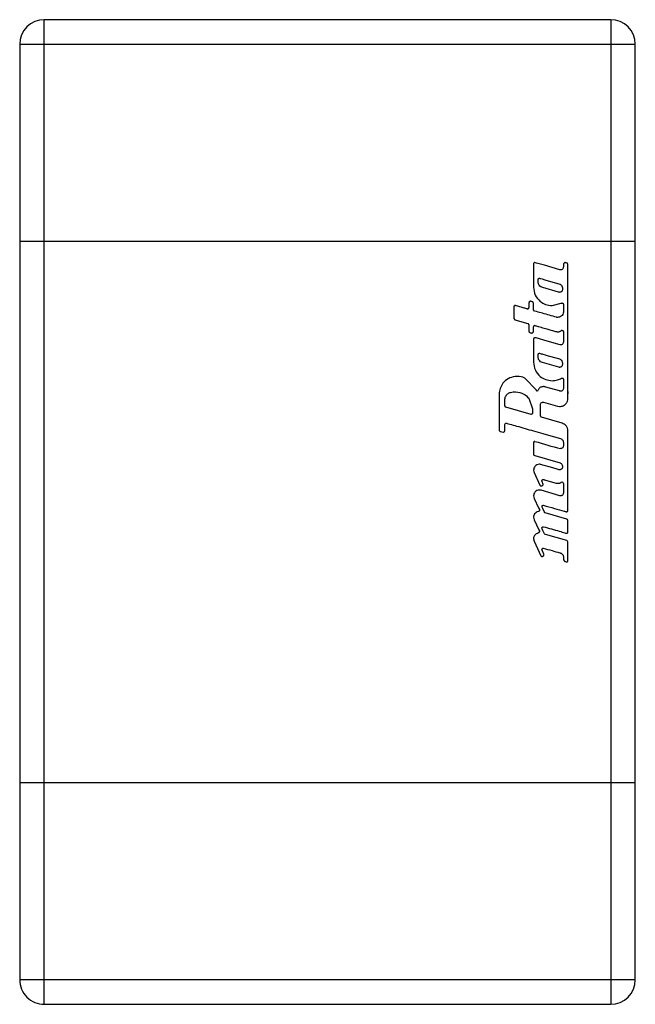
# Model space of a CAD drawing. Units: inches. Extents: x 0.4 to 8, y 0.3 to 10.7.
# Drawn here: x 2.5 to 2.6, y 4.6 to 4.7 of the extents above; entities that cross this region are included whole.
import ezdxf

# ---------------------------------------------------------------- set-up
doc = ezdxf.new("R2010")
doc.units = ezdxf.units.IN
doc.header["$MEASUREMENT"] = 0

msp = doc.modelspace()

# ---------------------------------------------------------------- linework, layer by layer
at = {"color": 7, "linetype": 'Continuous', "lineweight": 25}
for p, q in [((2.561793064608095, 4.657976443136194), (2.546701201091035, 4.657976443136194)), ((2.546701201091035, 4.657320275157192), (2.546701201091035, 4.657976443136194)), ((2.561793064608095, 4.657976443136194), (2.561793064608095, 4.657320275157192)), ((2.546045033112032, 4.657320275157192), (2.546045033112032, 4.65207093132517)), ((2.546045033112032, 4.657320275157192), (2.546701201091035, 4.657320275157192)), ((2.546701201091035, 4.65207093132517), (2.546701201091035, 4.657320275157192)), ((2.546701201091035, 4.657320275157192), (2.561793064608095, 4.657320275157192)), ((2.561793064608095, 4.657320275157192), (2.561793064608095, 4.65207093132517)), ((2.561793064608095, 4.657320275157192), (2.562449232587098, 4.657320275157192)), ((2.562449232587098, 4.65207093132517), (2.562449232587098, 4.657320275157192)), ((2.546045033112032, 4.65207093132517), (2.546701201091035, 4.65207093132517)), ((2.546045033112032, 4.65207093132517), (2.546045033112032, 4.637635235787113)), ((2.546701201091035, 4.65207093132517), (2.561793064608095, 4.65207093132517)), ((2.546701201091035, 4.637635235787113), (2.546701201091035, 4.65207093132517)), ((2.561793064608095, 4.65207093132517), (2.562449232587098, 4.65207093132517)), ((2.561793064608095, 4.65207093132517), (2.561793064608095, 4.637635235787113)), ((2.562449232587098, 4.637635235787113), (2.562449232587098, 4.65207093132517)), ((2.559737278240966, 4.651465034813239), (2.559737477016131, 4.651434357842832)), ((2.559788180585738, 4.651498945855494), (2.559773749508612, 4.651501768462762)), ((2.559820032318504, 4.651489903573474), (2.559788180585738, 4.651498945855494)), ((2.560026718737183, 4.651430696404388), (2.559820032318504, 4.651489903573474)), ((2.560569776469016, 4.651504978681593), (2.560532997099861, 4.651468290750354)), ((2.560532997099861, 4.651468290750354), (2.560533394650194, 4.651384803195501)), ((2.559737477016131, 4.651434357842832), (2.559736681915465, 4.650849139919462)), ((2.560442047522186, 4.651311844760861), (2.560026718737183, 4.651430696404388)), ((2.560653900107457, 4.648004585885404), (2.560654019372557, 4.651396061820551)), ((2.559858753193365, 4.650982701101383), (2.559858433041134, 4.6510432659649)), ((2.559896236720924, 4.65108466660532), (2.559905187193365, 4.651082850980648)), ((2.560037668720925, 4.651044197164375), (2.560433834558195, 4.650930034195871)), ((2.560402154768169, 4.65071249112763), (2.559985731009639, 4.650833619736553)), ((2.560506892253733, 4.650828029185373), (2.560506892253733, 4.650776590337603)), ((2.559616100923638, 4.650434323989554), (2.559616493914786, 4.650301061114504)), ((2.559737787105394, 4.650419793525375), (2.559715603796751, 4.650453784077695)), ((2.559738184655727, 4.650240331360134), (2.559737787105394, 4.650419793525375)), ((2.560231753334225, 4.650354068518798), (2.560477763444198, 4.650419382060795)), ((2.559211959205037, 4.650320394018984), (2.559212555530539, 4.650013942355173)), ((2.55976486823415, 4.650209501332853), (2.559738184655727, 4.650240331360134)), ((2.559816847940328, 4.650194970868674), (2.55976486823415, 4.650209501332853)), ((2.560533480123517, 4.650388116715916), (2.560533358870621, 4.650182509580057)), ((2.559212555530539, 4.650013942355173), (2.559236872173074, 4.649979210615583)), ((2.559236930333749, 4.649979389794441), (2.559588898542032, 4.649878023876427)), ((2.559588898542032, 4.649878023876427), (2.55961644679243, 4.649842401380047)), ((2.55961644679243, 4.649842401380047), (2.559616039084639, 4.64967112267098)), ((2.559701015687244, 4.649619968000766), (2.559737735423848, 4.649656703638042)), ((2.559737735423848, 4.649656703638042), (2.559737527191035, 4.649788024459673)), ((2.56053392537989, 4.649661402682819), (2.560533910471802, 4.64939244000067)), ((2.559738381443142, 4.649411925943053), (2.559737387567307, 4.648848428181391)), ((2.559738182667974, 4.649464138214268), (2.559738381443142, 4.649411925943053)), ((2.560097741104364, 4.64941006938306), (2.559811836818367, 4.649491879275565)), ((2.56044294598594, 4.649311321859192), (2.560097741104364, 4.64941006938306)), ((2.560533910471802, 4.64939244000067), (2.56053392537989, 4.64938419084501)), ((2.559859427568858, 4.64898620719563), (2.559859427568858, 4.649048499355199)), ((2.560415218837891, 4.648710430514475), (2.559975410891068, 4.648835448163459)), ((2.560067578960518, 4.649036735841244), (2.560425101939196, 4.648934595225399)), ((2.560505230196779, 4.648828648065244), (2.560505031421612, 4.648780598145874)), ((2.559813593990842, 4.64809784522711), (2.559507203936132, 4.648424460643128)), ((2.560532806275701, 4.648388619494071), (2.560533402601203, 4.648146109823654)), ((2.559198322747171, 4.64805445984154), (2.559257007621142, 4.648053993439115)), ((2.560428700005651, 4.648079367030046), (2.560066817651628, 4.648184326335869)), ((2.560441419392658, 4.648075208711916), (2.560428434752507, 4.648078449900687)), ((2.560653701332289, 4.648063055598648), (2.560653900107457, 4.648004585885404)), ((2.560653701332289, 4.647884378595286), (2.560653701332289, 4.648063055598648)), ((2.558822238624803, 4.647982611291491), (2.5588221153842, 4.647831512353796)), ((2.558822711709238, 4.647831511828723), (2.558822115165456, 4.647154017278107)), ((2.558969110148746, 4.647684275904533), (2.558969449525756, 4.64783161770463)), ((2.55961334192432, 4.647885058406334), (2.559709439778822, 4.647605200871148)), ((2.560005897038437, 4.647779083417656), (2.560371742733358, 4.647673136257501)), ((2.559000315300976, 4.647645823534454), (2.558969110148746, 4.647684275904533)), ((2.559672934719396, 4.647455596921429), (2.559000315300976, 4.647645823534454)), ((2.559709042282034, 4.647605196257675), (2.559709439778822, 4.647570947935617)), ((2.559709439778822, 4.647570947935617), (2.55970963855399, 4.647492192422217)), ((2.559918624801352, 4.647412948717025), (2.559918624801352, 4.64770705326301)), ((2.560371742733358, 4.647673136257501), (2.560433696977419, 4.647664390150473)), ((2.559945600579268, 4.647377648236403), (2.559918624801352, 4.647412948717025)), ((2.560502624254339, 4.647218502681464), (2.559945600579268, 4.647377648236403)), ((2.558822209046232, 4.647154017191861), (2.558822099482186, 4.647039511812125)), ((2.558852144348683, 4.647003378861134), (2.558933304249383, 4.646981766833113)), ((2.558969210995554, 4.647187311678494), (2.558991593079362, 4.647221117369916)), ((2.558969807321056, 4.647018501078963), (2.558969210995554, 4.647187311678494)), ((2.558991593079362, 4.647221117369916), (2.559005427830987, 4.64722392208742)), ((2.560654031299066, 4.645081214320094), (2.560654031299066, 4.647009581838769)), ((2.55973748142166, 4.646698947875086), (2.559737491552623, 4.646393389706662)), ((2.560532585635265, 4.646704403528632), (2.560533181960766, 4.646616244558751)), ((2.559767731292784, 4.646357300093159), (2.560444484505733, 4.64616225461668)), ((2.560255099477592, 4.646027843052423), (2.559926603636557, 4.64612226045821)), ((2.56039543872102, 4.64598526660585), (2.560255099477592, 4.646027843052423)), ((2.560412215345118, 4.645981273212892), (2.56039543872102, 4.64598526660585)), ((2.560505466739227, 4.646079876227218), (2.56050526796406, 4.646039627437768)), ((2.559753557955442, 4.64590256954764), (2.559908040023706, 4.645566870536541)), ((2.56005390720453, 4.645704234110696), (2.560339889012841, 4.645622457016095)), ((2.560440646157258, 4.645287533195948), (2.559943354419882, 4.645431155404784)), ((2.560475926761654, 4.645646272665536), (2.560496998906915, 4.645653086678017)), ((2.560533661730761, 4.645616406726149), (2.560533478499483, 4.645358203715374)), ((2.559738379455391, 4.64528324740473), (2.559753565878152, 4.645216345847982)), ((2.559753565878152, 4.645216345847982), (2.559870706071834, 4.644966251315019)), ((2.559870706071834, 4.644966251315019), (2.559892780054134, 4.644919266035404)), ((2.559982517103291, 4.644942200514562), (2.55996470725926, 4.644979813510754)), ((2.560028394411841, 4.644845116142457), (2.559982517103291, 4.644942200514562)), ((2.560654428849402, 4.644896017491494), (2.560654031299066, 4.645081214320094)), ((2.559738391381901, 4.64471153327184), (2.559753577804662, 4.644644400340805)), ((2.559753577804662, 4.644644400340805), (2.559878794233381, 4.64437762678296)), ((2.56062416309395, 4.644663127978188), (2.560043849592666, 4.644830380201494)), ((2.560654412947386, 4.644321480155008), (2.560654402822542, 4.644627038522053)), ((2.559878794233381, 4.64437762678296), (2.559892788005139, 4.644347860202787)), ((2.559964694922928, 4.64440817057165), (2.559961415131559, 4.644423692926236)), ((2.559987108809648, 4.644360692133226), (2.559964694922928, 4.64440817057165)), ((2.560028392424089, 4.644273364838612), (2.559987108809648, 4.644360692133226)), ((2.559738399332908, 4.644140034014898), (2.559754134323225, 4.644072157386604)), ((2.559897359833982, 4.644330055911727), (2.559867994778557, 4.644293845835974)), ((2.560629155863015, 4.644089191621778), (2.560055368202007, 4.64425446529642)), ((2.559753770344805, 4.644071982651615), (2.559931634636034, 4.643688313488827)), ((2.560015871576318, 4.643728022404942), (2.559964319938506, 4.64383606508888)), ((2.560653536348901, 4.644054697453506), (2.560629231472574, 4.644089424568268)), ((2.560653687854981, 4.643989148349676), (2.560653536348901, 4.644054697453506)), ((2.560654084968362, 4.643560229335455), (2.560654084968362, 4.643989149218559)), ((2.559998397251384, 4.643679018166031), (2.560019469406841, 4.643712237669506)), ((2.560019469406841, 4.643712237669506), (2.560015871576318, 4.643728022404942)), ((2.560533659021168, 4.643653182165863), (2.560533062695666, 4.643573994714042)), ((2.560533062695666, 4.643573994714042), (2.560559066463016, 4.643538971723543)), ((2.546045033112032, 4.637635235787113), (2.546045033112032, 4.632385891955091)), ((2.546701201091035, 4.637635235787113), (2.546045033112032, 4.637635235787113)), ((2.546701201091035, 4.632385891955091), (2.546701201091035, 4.637635235787113)), ((2.561793064608095, 4.637635235787113), (2.546701201091035, 4.637635235787113)), ((2.561793064608095, 4.637635235787113), (2.561793064608095, 4.632385891955091)), ((2.562449232587098, 4.637635235787113), (2.561793064608095, 4.637635235787113)), ((2.562449232587098, 4.632385891955091), (2.562449232587098, 4.637635235787113)), ((2.546701201091035, 4.632385891955091), (2.546045033112032, 4.632385891955091)), ((2.546701201091035, 4.631729723976089), (2.546701201091035, 4.632385891955091)), ((2.561793064608095, 4.632385891955091), (2.546701201091035, 4.632385891955091)), ((2.561793064608095, 4.632385891955091), (2.561793064608095, 4.631729723976089)), ((2.562449232587098, 4.632385891955091), (2.561793064608095, 4.632385891955091)), ((2.546701201091035, 4.631729723976089), (2.561793064608095, 4.631729723976089))]:
    msp.add_line(p, q, dxfattribs=at)
at = {"color": 7, "linetype": 'Continuous', "lineweight": 25, "flags": 128}
for points in [[(2.559905187193365, 4.651082850980648), (2.559905030839069, 4.651082906503532), (2.559905021735106, 4.651082911712358), (2.55990502161856, 4.651082913033738), (2.559905024443879, 4.651082913504065), (2.559905064937406, 4.651082906939402), (2.559908944483912, 4.651081845265152), (2.559965902611059, 4.651065500761078), (2.560037668720925, 4.651044197164375)], [(2.559735599173838, 4.647015746970546), (2.559982050348185, 4.646945142663346), (2.560140392033232, 4.64689976592248), (2.560298282307024, 4.646854509074737), (2.56045241165921, 4.64681032067379)]]:
    msp.add_lwpolyline(points, dxfattribs=at)
at = {"color": 7, "linetype": 'Continuous', "lineweight": 25}
for centre, radius, start, end in [((2.546701201091035, 4.657320275157192), 0.0006561679790029196, 90, 180), ((2.561793064608095, 4.657320275157192), 0.0006561679790024755, 0, 90), ((2.559579913191282, 4.650300904268186), 3.658105975551401e-05, 269.7965290385681, 0.2456642770227125), ((2.559652714983947, 4.649671182787872), 3.667594857771477e-05, 180.0939156548048, 253.2645398462863), ((2.559773767488831, 4.649788050128718), 3.624030688673658e-05, 89.9223462264638, 180.040582659832), ((2.560497966549054, 4.64965797155913), 3.574997428160538e-05, 89.78285811966468, 125.870760953502), ((2.565538309817499, 4.665923063370281), 0.02003452252415113, 253.2785290454825, 255.3159700070512), ((2.559773904784407, 4.646393186756959), 3.641379735084784e-05, 179.6806644047456, 260.2390906025997), ((2.559892275433605, 4.645969655458292), 0.0001540878261131834, 179.9111743624521, 205.8091264528835), ((2.560497085604212, 4.645616510506984), 3.657627378335823e-05, 359.8374298095421, 90.13580918367288), ((2.559999482642684, 4.644995232713127), 3.804049282203823e-05, 179.6357351435909, 203.9122192276336), ((2.560617989730526, 4.644627241434366), 3.641365737644658e-05, 359.6807220109854, 80.23925739484402), ((2.55999629668015, 4.64385190144945), 3.568336198095091e-05, 179.5574941717414, 206.3467400904802), ((2.546701201091035, 4.632385891955091), 0.0006561679790029196, 180, 270.0000000000008), ((2.561793064608095, 4.632385891955091), 0.0006561679790024755, 270.0000000000008, 0)]:
    msp.add_arc(centre, radius, start, end, dxfattribs=at)
msp.add_ellipse((2.559221134509659, 4.647404710193355), major_axis=(-0.00015161827295751, -0.001057759457174789), ratio=0.698609883294989, start_param=2.955004397858973, end_param=3.241431916886524, dxfattribs=at)
for points, knots in [([(2.559773749508612, 4.651501768462762), (2.559768383638898, 4.651501067651124), (2.559757642638838, 4.651499664818362), (2.559745683977234, 4.651489770408161), (2.559738530020573, 4.651477695270632), (2.559737695250242, 4.651469252431214), (2.559737278240966, 4.651465034813239)], [0, 0, 0, 0, 0.2793764482885188, 0.5592350557187236, 0.7798160002432858, 1, 1, 1, 1]), ([(2.560624884896325, 4.651490448217415), (2.560614365559112, 4.651493315087746), (2.560598102695951, 4.651497747260509), (2.560580279934506, 4.651502538521108), (2.560572570525411, 4.651504409588139), (2.560570481035502, 4.65150489678947), (2.560569932880539, 4.651504960501802), (2.560569776469016, 4.651504978681593)], [0, 0, 0, 0, 0.5739068107311062, 0.887258174245807, 0.9709681752590268, 0.9917160068845121, 1, 1, 1, 1]), ([(2.560654019372557, 4.651396061820551), (2.560653722431524, 4.651412925538033), (2.560653253558031, 4.651439553552504), (2.560647436477609, 4.651469612328956), (2.560639017905412, 4.651483119795059), (2.560632243885666, 4.651488464595836), (2.560627276978272, 4.651489803429775), (2.560624884896325, 4.651490448217415)], [0, 0, 0, 0, 0.4819205649809822, 0.76095841809092, 0.8545185012685712, 0.9299355435890804, 1, 1, 1, 1]), ([(2.560459957164735, 4.651307928890215), (2.560456586305763, 4.651308388535842), (2.560450509188211, 4.651309217203113), (2.560444654658205, 4.651311035180286), (2.560442047522186, 4.651311844760861)], [0, 0, 0, 0, 0.5546805607622443, 1, 1, 1, 1]), ([(2.560533394650194, 4.651384803195501), (2.56053196981328, 4.651373827533842), (2.560529117624555, 4.651351856838043), (2.560509841343986, 4.651326844376256), (2.560485853361513, 4.651310892707124), (2.560468586126581, 4.651308916473961), (2.560459957164735, 4.651307928890215)], [0, 0, 0, 0, 0.2796724639887489, 0.5598385610677724, 0.7800379575790171, 1, 1, 1, 1]), ([(2.559858433041134, 4.6510432659649), (2.559859185508305, 4.651049085018751), (2.559860684609791, 4.651060678019224), (2.559869918673855, 4.651074543651612), (2.559882552091886, 4.651083184709701), (2.559891669918506, 4.651084172070577), (2.559896236720924, 4.65108466660532)], [0, 0, 0, 0, 0.2816442462520305, 0.5611052868764764, 0.7801728941445764, 1, 1, 1, 1]), ([(2.559985731009638, 4.650833619736553), (2.559966959046207, 4.650840039889806), (2.559929473404089, 4.650852860262485), (2.559888655438316, 4.650891464033612), (2.559863750577544, 4.650936420201037), (2.55986041829045, 4.650967280595478), (2.559858753193365, 4.650982701101383)], [0, 0, 0, 0, 0.2807090421835725, 0.5605465156937152, 0.7804112626392948, 1, 1, 1, 1]), ([(2.560433834558195, 4.650930034195871), (2.560445301007528, 4.650925088947266), (2.56046831661126, 4.650915162781026), (2.56049767438562, 4.65087939290535), (2.560503399923425, 4.650847489116215), (2.560506892253733, 4.650828029185373)], [0, 0, 0, 0, 0.2791494579611689, 0.5603123617505924, 1, 1, 1, 1]), ([(2.559736681915465, 4.650849139919462), (2.5597462311481, 4.650775370040072), (2.559765009485599, 4.650630303337291), (2.559897219569514, 4.650469234001224), (2.56005880657745, 4.65037165432852), (2.560173424504636, 4.650359999590982), (2.560231753334225, 4.650354068518798)], [0, 0, 0, 0, 0.2837186969054797, 0.5579260291331579, 0.7750294570397032, 0.9999999999999999, 0.9999999999999999, 0.9999999999999999, 0.9999999999999999]), ([(2.560432449033261, 4.650708224046265), (2.560428176081584, 4.650708565728337), (2.560417996097394, 4.650709379760031), (2.560407971586073, 4.650711348656661), (2.560402154768169, 4.65071249112763)], [0, 0, 0, 0, 0.4197405022232576, 1, 1, 1, 1]), ([(2.560506892253733, 4.650776590337603), (2.560504895121312, 4.650766324682775), (2.560500896556571, 4.650745771270786), (2.560480481858773, 4.650723889271409), (2.560456893148723, 4.650710720079688), (2.56044059136058, 4.650709055474228), (2.560432449033261, 4.650708224046265)], [0, 0, 0, 0, 0.2792453567157843, 0.5590919389065234, 0.7797776710236605, 1, 1, 1, 1]), ([(2.5596525880933, 4.65047099800653), (2.559647224356012, 4.650470301071413), (2.559636488322505, 4.650468906089078), (2.559624519734583, 4.650459038475069), (2.559617355039445, 4.650446976811343), (2.559616518708113, 4.650438539032909), (2.559616100923638, 4.650434323989554)], [0, 0, 0, 0, 0.2794125545615026, 0.5592709686391207, 0.7798363645299298, 1, 1, 1, 1]), ([(2.559715603796751, 4.650453784077695), (2.559703806118689, 4.650457226593491), (2.55968543682358, 4.650462586681149), (2.559665131912281, 4.650468036548546), (2.559655945711456, 4.650470496369902), (2.559653323323438, 4.650470888161292), (2.5596525880933, 4.65047099800653)], [0, 0, 0, 0, 0.5641004204166734, 0.878319194701514, 0.9658847604728802, 1, 1, 1, 1]), ([(2.560477763444198, 4.650419382060795), (2.560481079641451, 4.650421069672548), (2.560487090618877, 4.650424128657095), (2.560493798773601, 4.650424625595378), (2.560496806105199, 4.650424848377687)], [0, 0, 0, 0, 0.5516901858161791, 1, 1, 1, 1]), ([(2.560496806105199, 4.650424848377687), (2.560502195752319, 4.650424167346467), (2.560512979673585, 4.650422804699359), (2.560525040607821, 4.650412940844313), (2.560532225472827, 4.650400821804355), (2.560533062119332, 4.650392349591391), (2.560533480123517, 4.650388116715916)], [0, 0, 0, 0, 0.2795132085591452, 0.559266379971348, 0.7798012703993242, 1, 1, 1, 1]), ([(2.55924835493812, 4.650356958709622), (2.559242998972511, 4.650356277634784), (2.559232281658871, 4.65035491480067), (2.559220316009425, 4.65034508084981), (2.559213199790907, 4.650333023155461), (2.559212372533123, 4.650324601689676), (2.559211959205036, 4.650320394018984)], [0, 0, 0, 0, 0.279465933933978, 0.5592127140832749, 0.7797666354951283, 1, 1, 1, 1]), ([(2.559287770065993, 4.650346721788895), (2.559280705348453, 4.650348737877348), (2.559269516929648, 4.650351930763946), (2.559256429199866, 4.650355654239141), (2.559250273274928, 4.650356648784849), (2.55924835493812, 4.650356958709622)], [0, 0, 0, 0, 0.5411420569846712, 0.8570086396328754, 0.9999999999999999, 0.9999999999999999, 0.9999999999999999, 0.9999999999999999]), ([(2.559579783283498, 4.650264323439098), (2.559579616599446, 4.650264345556677), (2.559579201444973, 4.650264400644205), (2.559578113486482, 4.650264655117342), (2.559575250871009, 4.650265346416448), (2.559567135365188, 4.650267504876417), (2.559544795678493, 4.65027361921554), (2.559489919101548, 4.650289044242113), (2.55940110653366, 4.650314273121101), (2.55932721244567, 4.650335429283477), (2.559287770065993, 4.650346721788895)], [0, 0, 0, 0, 0.001661656712199893, 0.004138633560686698, 0.01103602176869822, 0.03078844510536009, 0.08714835788156723, 0.2400514493643129, 0.5943629580555516, 1, 1, 1, 1]), ([(2.560351783718836, 4.650042732949312), (2.560226798349074, 4.650078187091581), (2.560048442963812, 4.650128780510758), (2.559870187927884, 4.650179726185026), (2.559816847940328, 4.650194970868674)], [0, 0, 0, 0, 0.7007658870479638, 1, 1, 1, 1]), ([(2.56053323364231, 4.650182509653908), (2.560528736516331, 4.650161255551283), (2.560519737126414, 4.650118723063262), (2.560478099386722, 4.650072648234303), (2.560428912047787, 4.650045255523233), (2.560395004424194, 4.650042088675563), (2.560378065771422, 4.650040506667525)], [0, 0, 0, 0, 0.2795751218386316, 0.5594696576954662, 0.7799317760069879, 1, 1, 1, 1]), ([(2.560378065771422, 4.650040506667525), (2.560372688079576, 4.650040677239219), (2.560363884252524, 4.650040956482386), (2.560355173595568, 4.65004223528499), (2.560351783718836, 4.650042732949312)], [0, 0, 0, 0, 0.6108356983397513, 1, 1, 1, 1]), ([(2.559642154025075, 4.649636060268717), (2.559653527881623, 4.649632892911519), (2.559671031618899, 4.649628018523663), (2.559690134635235, 4.649622709246063), (2.559698265125528, 4.649620615424492), (2.55970036879287, 4.649620069919542), (2.559700883118915, 4.649619988887022), (2.559701015687244, 4.649619968000766)], [0, 0, 0, 0, 0.5804587952048561, 0.8932940386500127, 0.9744114670846977, 0.9934045162866533, 1, 1, 1, 1]), ([(2.559773816605812, 4.64982429040232), (2.559773871341339, 4.649824281714178), (2.559774015166886, 4.649824258884824), (2.559774410819352, 4.649824160520804), (2.559775510240534, 4.649823884873589), (2.559778793882948, 4.649822996296935), (2.559788609419569, 4.649820292933234), (2.559817180206923, 4.649812265043296), (2.559894640372957, 4.649790337825697), (2.560067205208953, 4.649741215466285), (2.560220235405336, 4.649697532956728), (2.560322122488412, 4.649668449262233)], [0, 0, 0, 0, 0.0002915714250789627, 0.0007661462715401903, 0.002143966352339453, 0.006258594169337973, 0.01866622055439416, 0.0557292047801639, 0.162442929347864, 0.4423568102525495, 1, 1, 1, 1]), ([(2.560322122488412, 4.649668449262233), (2.560331180168147, 4.649666403216189), (2.560350428699067, 4.649662055151156), (2.560369989529189, 4.649659438610362), (2.560380345722587, 4.649658053321378)], [0, 0, 0, 0, 0.4705647289340008, 1, 1, 1, 1]), ([(2.560380345722587, 4.649658053321378), (2.560392062964852, 4.649657931459355), (2.560411426761611, 4.649657730071404), (2.56043733432661, 4.649665511739165), (2.560455084501613, 4.649673385848939), (2.560468221857165, 4.649680803744233), (2.560474351283089, 4.649685080269525), (2.560477018533382, 4.649686941220857)], [0, 0, 0, 0, 0.3393389783167309, 0.5607881837793247, 0.78211445875743, 0.9051860189211861, 1, 1, 1, 1]), ([(2.560498102035439, 4.649693721276676), (2.560503035570672, 4.649693149239734), (2.560512906542808, 4.649692004713455), (2.560524249559494, 4.649683447877115), (2.56053150141301, 4.649672835790068), (2.560533117354014, 4.649665213892691), (2.56053392537989, 4.649661402682819)], [0, 0, 0, 0, 0.2793357574157379, 0.558892426561438, 0.7794310975905887, 1, 1, 1, 1]), ([(2.559774685739648, 4.649500625382596), (2.559769337023504, 4.649499930343484), (2.559758630524958, 4.649498539087144), (2.559746671006977, 4.649488742028317), (2.559739457035707, 4.649476751994082), (2.559738607139868, 4.649468339666385), (2.559738182667974, 4.649464138214268)], [0, 0, 0, 0, 0.2794558739358415, 0.5593854352107402, 0.7799395050958526, 1, 1, 1, 1]), ([(2.559811836818367, 4.649491879275565), (2.559805158607718, 4.649493601643379), (2.559794589712716, 4.649496327452065), (2.559782245433863, 4.649499506195361), (2.559776476678812, 4.649500360240092), (2.559774685739648, 4.649500625382596)], [0, 0, 0, 0, 0.5420359445973381, 0.8578227442805001, 1, 1, 1, 1]), ([(2.56053392537989, 4.64938419084501), (2.560532514709384, 4.649373227459524), (2.560529691198897, 4.649351283827932), (2.560510514389958, 4.649326255593443), (2.560486594038783, 4.649310265596729), (2.560469352256968, 4.649308279297405), (2.56046073636339, 4.649307286723449)], [0, 0, 0, 0, 0.2797295288016686, 0.5598892543748238, 0.7800721881228205, 1, 1, 1, 1]), ([(2.559859427568858, 4.649048499355199), (2.559860050510367, 4.649053636718586), (2.559861289597133, 4.649063855397066), (2.559869444851214, 4.649076882965266), (2.559879420997472, 4.649084365259483), (2.559888818719604, 4.649086500486277), (2.559893466269823, 4.649085629834044), (2.559895839203955, 4.649085185298685)], [0, 0, 0, 0, 0.2614591933761612, 0.5200658843626238, 0.7608971932946869, 0.8779195093196164, 1, 1, 1, 1]), ([(2.559895839203955, 4.649085185298685), (2.559925855212207, 4.649076739890646), (2.55998079402437, 4.64906128211618), (2.560037871808454, 4.649045135929422), (2.560065062913773, 4.649037447390043), (2.56006734028011, 4.649036803341603), (2.560067456860454, 4.649036770372209)], [0, 0, 0, 0, 0.5245991445461212, 0.9601827672232999, 0.9979617215658575, 0.9999999999999999, 0.9999999999999999, 0.9999999999999999, 0.9999999999999999]), ([(2.56046073636339, 4.649307286723449), (2.560457313355222, 4.649307726366415), (2.560451249667547, 4.649308505171931), (2.560445465107824, 4.649310467349245), (2.56044294598594, 4.649311321859192)], [0, 0, 0, 0, 0.5645093136007072, 1, 1, 1, 1]), ([(2.559737387567307, 4.648848428181391), (2.559746946546467, 4.648774641010057), (2.559765744478878, 4.648629536994617), (2.559898089235629, 4.648468482121785), (2.560059781521825, 4.648370947604567), (2.560174454407337, 4.648359298873236), (2.560232812805864, 4.64835337069499)], [0, 0, 0, 0, 0.2836809164555872, 0.557864454446919, 0.7749919498853481, 0.9999999999999999, 0.9999999999999999, 0.9999999999999999, 0.9999999999999999]), ([(2.559975410891068, 4.648835448163459), (2.559957461461623, 4.648842320107062), (2.559921556431984, 4.648856066356739), (2.559884762575077, 4.64889643297767), (2.559863132662053, 4.648941175368647), (2.559860662069506, 4.648971203033338), (2.559859427568858, 4.64898620719563)], [0, 0, 0, 0, 0.2797850174781843, 0.5596662208785743, 0.7799749147225421, 1, 1, 1, 1]), ([(2.560425101939196, 4.648934595225399), (2.560437550015885, 4.648929636591529), (2.560462450346531, 4.648919717659793), (2.56048781931756, 4.64889133555103), (2.560502688171155, 4.648860049987655), (2.560504383176184, 4.648839111403901), (2.560505230196779, 4.648828648065244)], [0, 0, 0, 0, 0.2797679416246308, 0.5596297664893893, 0.7799400884953225, 1, 1, 1, 1]), ([(2.560431438891521, 4.648708840313197), (2.560428412451794, 4.648708940923431), (2.560422969769557, 4.648709121858649), (2.560417601877708, 4.648710028165561), (2.560415218837891, 4.648710430514475)], [0, 0, 0, 0, 0.5560566636806632, 1, 1, 1, 1]), ([(2.560505031421612, 4.648780598145874), (2.560503658184646, 4.648769886788921), (2.560500915435009, 4.648748493124819), (2.560480900398496, 4.648724875084762), (2.560456628133864, 4.648711182224614), (2.560439835373415, 4.648709620956637), (2.560431438891521, 4.648708840313197)], [0, 0, 0, 0, 0.2799883802394889, 0.5592174162152522, 0.7796060394052431, 1, 1, 1, 1]), ([(2.559298342917126, 4.648467759836178), (2.559231184782685, 4.648459536226063), (2.559099151176103, 4.648443368521114), (2.558949197429736, 4.648328598277611), (2.558853248029789, 4.648187506003682), (2.558834475831341, 4.648085249214859), (2.558824961844591, 4.648033424185583)], [0, 0, 0, 0, 0.2847865212954732, 0.5598933297589714, 0.7769483930337485, 1, 1, 1, 1]), ([(2.560232812805864, 4.64835337069499), (2.56028137521825, 4.648356982022768), (2.560368152530154, 4.648363435188942), (2.560445736097043, 4.648402264456736), (2.560479902264995, 4.648419364048031)], [0, 0, 0, 0, 0.5596210728310322, 1, 1, 1, 1]), ([(2.560479902264995, 4.648419364048031), (2.560482541241763, 4.64842011374851), (2.560488105558563, 4.648421694501707), (2.560493841970678, 4.648422447000531), (2.560496857786743, 4.648422842613328)], [0, 0, 0, 0, 0.4742678865430137, 0.9999999999999999, 0.9999999999999999, 0.9999999999999999, 0.9999999999999999]), ([(2.560496857786743, 4.648422842613328), (2.560502067378815, 4.648422318871713), (2.560512455938799, 4.648421274467256), (2.560524638763176, 4.648412529871961), (2.560531693760812, 4.648400870252563), (2.560532434662359, 4.648392711614849), (2.560532806275701, 4.648388619494071)], [0, 0, 0, 0, 0.2806731785869677, 0.5596964428738268, 0.7791573301260538, 1, 1, 1, 1]), ([(2.558824961844591, 4.648033424185583), (2.558824092198809, 4.648024004692038), (2.55882253149414, 4.648007100053545), (2.558822328505447, 4.647990126812653), (2.558822238624803, 4.647982611291491)], [0, 0, 0, 0, 0.557213545143605, 1, 1, 1, 1]), ([(2.558969884067381, 4.647837921954402), (2.55897461309018, 4.647870537805055), (2.558984068154164, 4.6479357489423), (2.559046763509864, 4.648006538778575), (2.559121334759758, 4.648047426223605), (2.5591726550637, 4.648052114843511), (2.559198322747171, 4.64805445984154)], [0, 0, 0, 0, 0.2795629914415104, 0.5589497204093846, 0.7794101339720968, 0.9999999999999999, 0.9999999999999999, 0.9999999999999999, 0.9999999999999999]), ([(2.559257007621142, 4.648053993439115), (2.559334134633251, 4.648043725910318), (2.559472143525086, 4.648025353484983), (2.559570120090083, 4.647928003727715), (2.55961334192432, 4.647885058406334)], [0, 0, 0, 0, 0.5588553830312514, 1, 1, 1, 1]), ([(2.559844038395425, 4.6480764331669), (2.559843790826833, 4.648076178891889), (2.559842940786982, 4.648075305825197), (2.559841029715804, 4.648073867144446), (2.559837982228456, 4.648072352819714), (2.559834374345238, 4.648071852433499), (2.559830780868854, 4.648072635998579), (2.559827386300941, 4.648074510042465), (2.559823020481945, 4.648078617661105), (2.559817968815699, 4.648086457802397), (2.559815213827766, 4.648093628882085), (2.559813593990842, 4.64809784522711)], [0, 0, 0, 0, 0.02329570362007429, 0.07998703002639754, 0.1561681478761347, 0.2447238443734336, 0.3130214812630834, 0.3944079727563636, 0.4961702798541045, 0.7037656773545804, 1, 1, 1, 1]), ([(2.560005465696324, 4.648195298724688), (2.559988998248294, 4.648194581741619), (2.559960052699869, 4.648193321469347), (2.55992265314453, 4.648179862781761), (2.559897341254464, 4.648160012254225), (2.559878031360396, 4.648133857406842), (2.559866096618043, 4.648102968549182), (2.559850912675416, 4.648084702720192), (2.559844038395425, 4.6480764331669)], [0, 0, 0, 0, 0.2287658528450174, 0.4021116726627076, 0.5439031808609417, 0.6708266848332024, 0.8509722020436002, 1, 1, 1, 1]), ([(2.560066817651628, 4.648184326335869), (2.560055675755397, 4.648187562239415), (2.560035595888936, 4.648193393967672), (2.560014746290444, 4.648194712028247), (2.560005465696324, 4.648195298724688)], [0, 0, 0, 0, 0.554879000531044, 1, 1, 1, 1]), ([(2.560459965115742, 4.648072704144903), (2.560456439484369, 4.648072823720101), (2.560450168028994, 4.648073036422575), (2.560444083412994, 4.648074547234772), (2.560441419392658, 4.648075208711916)], [0, 0, 0, 0, 0.5621711646607139, 1, 1, 1, 1]), ([(2.560533402601203, 4.648146109823654), (2.560532010986946, 4.648135345700588), (2.560529225576114, 4.648113800574236), (2.560509494762263, 4.648089741347795), (2.560485348746841, 4.648075261876194), (2.560468420320938, 4.648073556116901), (2.560459965115742, 4.648072704144903)], [0, 0, 0, 0, 0.2794498734711154, 0.5593379782229291, 0.779903468998664, 1, 1, 1, 1]), ([(2.559918624801352, 4.64770705326301), (2.559919994784561, 4.647717819572776), (2.55992273620579, 4.647739363625251), (2.559942385171214, 4.64776348904232), (2.559966544718003, 4.647777944221652), (2.559983468806373, 4.647779631815363), (2.559991923144194, 4.647780474843774)], [0, 0, 0, 0, 0.2795407205141671, 0.5593782905245014, 0.7798897818263103, 1, 1, 1, 1]), ([(2.559991923144194, 4.647780474843774), (2.559994513651626, 4.647780368378317), (2.559999199787087, 4.647780175786107), (2.560003827525446, 4.647779420969673), (2.560005897038437, 4.647779083417656)], [0, 0, 0, 0, 0.5528025071872559, 1, 1, 1, 1]), ([(2.560433696977419, 4.647664390150473), (2.560466470260705, 4.647668637327965), (2.56053092930001, 4.647676990747382), (2.560602496711482, 4.647735742842653), (2.560645877954055, 4.647807535642108), (2.560651063026943, 4.647858464576038), (2.560653701332289, 4.647884378595286)], [0, 0, 0, 0, 0.2836732603047704, 0.5579332920706281, 0.7750645007856354, 1, 1, 1, 1]), ([(2.55970963855399, 4.647492192422217), (2.559708943200066, 4.647486818546954), (2.559707551411873, 4.647476062447238), (2.559697680058872, 4.647464063366137), (2.559685609106008, 4.64745686410844), (2.559677156748742, 4.647456019040535), (2.559672934719396, 4.647455596921429)], [0, 0, 0, 0, 0.2794263002168862, 0.5592867346665497, 0.7798597147650042, 1, 1, 1, 1]), ([(2.558822099482186, 4.647039511812125), (2.558822637705866, 4.64703475515153), (2.558823714971679, 4.647025234597095), (2.558831518795371, 4.647014044591668), (2.558841296595326, 4.647006426462896), (2.558848529949824, 4.647004394301656), (2.558852144348683, 4.647003378861134)], [0, 0, 0, 0, 0.2794449778151823, 0.5593148952403478, 0.7797962563546145, 1, 1, 1, 1]), ([(2.558933304249383, 4.646981766833113), (2.558938677818705, 4.646982456688924), (2.558949431772595, 4.646983837275484), (2.558961420639125, 4.64699372738084), (2.558968560592745, 4.647005827094714), (2.558969391960008, 4.64701427860376), (2.558969807321056, 4.647018501078963)], [0, 0, 0, 0, 0.2794209178875248, 0.5591962226835241, 0.7797691502326425, 1, 1, 1, 1]), ([(2.559005427830987, 4.64722392208742), (2.559005479160892, 4.647223912806215), (2.559005619195854, 4.647223887485823), (2.559006016072335, 4.64722378441138), (2.55900714855557, 4.64722349125895), (2.559010589043996, 4.647222543756754), (2.559021069734578, 4.647219624461767), (2.559052465380402, 4.647210741265874), (2.559142531248255, 4.647185123585107), (2.559375030848579, 4.64711870510468), (2.559585801562288, 4.647058358116976), (2.559735525512137, 4.647015489782937)], [0, 0, 0, 0, 0.0002060483280444465, 0.0005621278650555337, 0.001619150443641687, 0.004829244977383947, 0.01466034993994247, 0.04460865925369952, 0.1337458347368518, 0.3846441333649692, 1, 1, 1, 1]), ([(2.560654031299066, 4.647009581838769), (2.560651594982218, 4.647035466388842), (2.560646725577147, 4.6470872011866), (2.560609007225471, 4.647150579385642), (2.560559439951301, 4.647196012857363), (2.560521559895169, 4.647211007231188), (2.560502624254339, 4.647218502681464)], [0, 0, 0, 0, 0.2800981519189337, 0.5598251157836689, 0.7799635385648857, 0.9999999999999999, 0.9999999999999999, 0.9999999999999999, 0.9999999999999999]), ([(2.559773942320525, 4.64673571161017), (2.559768577385121, 4.64673500608874), (2.559757837129909, 4.646733593680266), (2.559745895246928, 4.646723680600624), (2.559738738249552, 4.646711608569623), (2.559737900093273, 4.646703165376491), (2.55973748142166, 4.646698947875086)], [0, 0, 0, 0, 0.2793354954206166, 0.5592116744042491, 0.7798196305881272, 1, 1, 1, 1]), ([(2.56045241165921, 4.64681032067379), (2.560464870961245, 4.646805383838289), (2.560489796415192, 4.646795507453111), (2.560515162124871, 4.646767103176168), (2.560530038953304, 4.646735814091477), (2.560531737081216, 4.646714869523487), (2.560532585635265, 4.646704403528632)], [0, 0, 0, 0, 0.2797216287229004, 0.559597042880589, 0.7799307636380217, 1, 1, 1, 1]), ([(2.560533181960766, 4.646616244558751), (2.560531792552545, 4.646605393232184), (2.560529015306045, 4.646583702840355), (2.560509751636311, 4.646559127505305), (2.560485470475008, 4.646544217357523), (2.560468351323199, 4.646543338775271), (2.560459792181347, 4.646542899506422)], [0, 0, 0, 0, 0.280291179563345, 0.5602656480358591, 0.7801439733986991, 1, 1, 1, 1]), ([(2.559894062153961, 4.646125744986761), (2.559870819098336, 4.646122739679973), (2.559825129396503, 4.646116832041439), (2.559774412230932, 4.646075194314801), (2.55974371662217, 4.646024322613948), (2.559740052381525, 4.64598825018823), (2.559738187792662, 4.645969894340528)], [0, 0, 0, 0, 0.2839143359338743, 0.5581005167557612, 0.7751346228345682, 1, 1, 1, 1]), ([(2.559926603636557, 4.64612226045821), (2.55992635451193, 4.646122342128753), (2.559923026641238, 4.646123433104834), (2.559912070595432, 4.646124624947018), (2.559901453914335, 4.646125285254285), (2.559894062153961, 4.646125744986761)], [0, 0, 0, 0, 0.02398984263899607, 0.3204624740150854, 1, 1, 1, 1]), ([(2.56043167543397, 4.645979523991485), (2.56042801308184, 4.645979608662944), (2.56042148507652, 4.645979759586643), (2.560415043192791, 4.645980811462247), (2.560412215345118, 4.645981273212892)], [0, 0, 0, 0, 0.5610216216594939, 0.9999999999999999, 0.9999999999999999, 0.9999999999999999, 0.9999999999999999]), ([(2.56050526796406, 4.646039627437768), (2.560503546291532, 4.64602983801881), (2.560500092245271, 4.646010198333922), (2.560478393843302, 4.645991271221057), (2.560455020250624, 4.64598118843505), (2.560439463401224, 4.645980079259584), (2.56043167543397, 4.645979523991485)], [0, 0, 0, 0, 0.2772942805799923, 0.5563121074307348, 0.7778838960761791, 1, 1, 1, 1]), ([(2.560444484505733, 4.64616225461668), (2.560453603568157, 4.64615764702528), (2.560471814579002, 4.646148445542381), (2.56049129995328, 4.646127291877614), (2.560503344246508, 4.646103736933814), (2.560504759961692, 4.646087821701533), (2.560505466739227, 4.646079876227218)], [0, 0, 0, 0, 0.2810382974681889, 0.56124097468497, 0.7809552192293862, 1, 1, 1, 1]), ([(2.559960600153373, 4.645681821217557), (2.559960614894444, 4.64568548465865), (2.559960643958721, 4.645692707693001), (2.559965546106327, 4.645702599200924), (2.559973410695936, 4.645710908172391), (2.559984324096966, 4.645717193972926), (2.559993027426776, 4.645718088000446), (2.559997427228569, 4.645718539958945)], [0, 0, 0, 0, 0.1869543875790177, 0.3686091653690682, 0.5524684731099356, 0.7737590028719163, 1, 1, 1, 1]), ([(2.559996117300218, 4.645589669649816), (2.559988784822152, 4.645607831232634), (2.559978128714062, 4.64563422500945), (2.559965031611397, 4.645664557668348), (2.559961710249191, 4.645677496637771), (2.559960600153373, 4.645681821217557)], [0, 0, 0, 0, 0.5949450568300058, 0.8646188609017532, 1, 1, 1, 1]), ([(2.559997427228569, 4.645718539958945), (2.55999825154094, 4.645718421111232), (2.560000271925294, 4.645718129816247), (2.560005225445047, 4.645716947558871), (2.560015927116958, 4.645714351604721), (2.560032744554538, 4.645709929191156), (2.560046589474503, 4.645706203384926), (2.56005390720453, 4.645704234110696)], [0, 0, 0, 0, 0.04285318278690799, 0.1050328772643289, 0.2619271442365146, 0.6098917211071057, 1, 1, 1, 1]), ([(2.559894304659664, 4.645439078582654), (2.559871059013333, 4.645436075005922), (2.559825364056731, 4.645430170747275), (2.559774627877733, 4.645388548731834), (2.559743912595691, 4.645337680259006), (2.559740245521446, 4.645301605027367), (2.559738379455391, 4.64528324740473)], [0, 0, 0, 0, 0.2839198017600281, 0.5581132413151325, 0.7751368460977389, 1, 1, 1, 1]), ([(2.559943354419882, 4.645431155404784), (2.559934365692044, 4.645433550005993), (2.559918268112182, 4.645437838408634), (2.559901645410659, 4.64543869867877), (2.559894304659664, 4.645439078582654)], [0, 0, 0, 0, 0.5583900135062563, 1, 1, 1, 1]), ([(2.559908040023706, 4.645566870536541), (2.559909744714874, 4.645563595037836), (2.559913102872472, 4.64555714246679), (2.559920547952316, 4.645549748347904), (2.559930300827946, 4.645545915960681), (2.559936951972809, 4.645546347704014), (2.559940597408315, 4.645546584338835)], [0, 0, 0, 0, 0.265907991112044, 0.523825639704286, 0.7390129133848027, 1, 1, 1, 1]), ([(2.559940597408315, 4.645546584338835), (2.559950113907404, 4.645549075438969), (2.559963787916242, 4.64555265483565), (2.559976750992716, 4.645558236885854), (2.559980692347257, 4.645559934078567)], [0, 0, 0, 0, 0.6959553121139004, 0.9999999999999999, 0.9999999999999999, 0.9999999999999999, 0.9999999999999999]), ([(2.559980692347257, 4.645559934078567), (2.55998580384028, 4.645564342759689), (2.559992909651621, 4.645570471547538), (2.559997367361684, 4.645581906933684), (2.559996533100668, 4.645587087584095), (2.559996117300218, 4.645589669649816)], [0, 0, 0, 0, 0.5624781344916283, 0.7819366062633148, 1, 1, 1, 1]), ([(2.560339889012841, 4.645622457016095), (2.560347105531321, 4.645621175729456), (2.560360134976777, 4.645618862362642), (2.560373327169476, 4.645617851264873), (2.560379212704135, 4.645617400176029)], [0, 0, 0, 0, 0.5538622886507527, 1, 1, 1, 1]), ([(2.560379212704135, 4.645617400176029), (2.560390932915776, 4.64561727118089), (2.560410301761036, 4.645617058003263), (2.56043620778089, 4.645624846903419), (2.560453987797426, 4.645632682301259), (2.56046585348647, 4.645639472710591), (2.560471610482969, 4.645643204995061), (2.560474063426876, 4.64564490984072), (2.560475213278564, 4.645645737038464), (2.560475709292575, 4.645646109406829), (2.560475926761654, 4.645646272665536)], [0, 0, 0, 0, 0.3392625953600985, 0.5606660454286972, 0.7819469278165503, 0.9049962568041116, 0.9587089868716007, 0.9819193655941795, 0.9920728470614737, 1, 1, 1, 1]), ([(2.56046004661356, 4.645284943155617), (2.560456332960567, 4.645285078388832), (2.560449777045992, 4.645285317123418), (2.560443407583925, 4.645286862995931), (2.560440646157258, 4.645287533195948)], [0, 0, 0, 0, 0.5664584170952353, 1, 1, 1, 1]), ([(2.560533478499483, 4.645358203715374), (2.560532095168603, 4.645347445451596), (2.560529326587127, 4.645325913994257), (2.560509583057112, 4.64530188007922), (2.560485416390235, 4.645287477533293), (2.560468497865434, 4.645285787414688), (2.56046004661356, 4.645284943155617)], [0, 0, 0, 0, 0.2794455009299562, 0.5592788024211186, 0.7798480723908648, 1, 1, 1, 1]), ([(2.559897351882976, 4.644901555168669), (2.55989677847941, 4.644896791579334), (2.559895629958944, 4.644887250167021), (2.559887701426754, 4.64487611237134), (2.559877950579328, 4.644868421765824), (2.559870719873779, 4.644866297965458), (2.559867108241312, 4.644865237158003)], [0, 0, 0, 0, 0.2791823471376623, 0.5591988933009063, 0.7798262455006096, 1, 1, 1, 1]), ([(2.559892780054134, 4.644919266035404), (2.559894114037319, 4.644916119444662), (2.559896524281415, 4.644910434176778), (2.559897096407878, 4.644904296059429), (2.559897351882976, 4.644901555168669)], [0, 0, 0, 0, 0.5534639363144099, 1, 1, 1, 1]), ([(2.559961442918646, 4.644995474558537), (2.559962013009077, 4.645000346917146), (2.559963154210153, 4.645010100353765), (2.559971177107113, 4.645022782693553), (2.559981166626927, 4.645030208027523), (2.559990677744314, 4.645032729322652), (2.559995514135276, 4.645032248643828), (2.559997930129742, 4.64503200852317)], [0, 0, 0, 0, 0.2506765278257294, 0.5018016576135517, 0.7507259185143156, 0.8754764025237561, 1, 1, 1, 1]), ([(2.559997930129742, 4.64503200852317), (2.560097377961095, 4.645004639815739), (2.560283101990565, 4.64495352732232), (2.560475901329927, 4.644898764573422), (2.560570004085404, 4.644872113982451), (2.560578009118017, 4.644869844826639), (2.560578513141482, 4.644869701953045)], [0, 0, 0, 0, 0.5132890669147923, 0.9585941944909557, 0.997392952841674, 1, 1, 1, 1]), ([(2.560618049018331, 4.644859437296391), (2.560623406341147, 4.644860117305694), (2.560634125817691, 4.644861477937491), (2.560646091140934, 4.644871318722379), (2.560653193257141, 4.644883386045742), (2.560654017137626, 4.644891808566662), (2.560654428849402, 4.644896017491494)], [0, 0, 0, 0, 0.2794821483724166, 0.5592163169708141, 0.7797303911121273, 1, 1, 1, 1]), ([(2.559867108241312, 4.644865237158003), (2.559847672756926, 4.644859011385091), (2.559808813797876, 4.644846563686348), (2.559767488289071, 4.644805896816239), (2.559742672724854, 4.64475924807463), (2.559739817381863, 4.644727425786811), (2.559738391381901, 4.64471153327184)], [0, 0, 0, 0, 0.2801892470236745, 0.5602053573743375, 0.7803601368396577, 1, 1, 1, 1]), ([(2.560043849592666, 4.644830380201494), (2.560040347484698, 4.644832591622789), (2.56003418463019, 4.644836483184048), (2.560030140445388, 4.644842512883981), (2.560028394411841, 4.644845116142457)], [0, 0, 0, 0, 0.5682606923179262, 0.9999999999999999, 0.9999999999999999, 0.9999999999999999, 0.9999999999999999]), ([(2.560578617988446, 4.644869672229367), (2.56058568360242, 4.644867656438837), (2.560596874670947, 4.644864463673134), (2.560609967780314, 4.644860740598099), (2.560616128150524, 4.644859747084357), (2.560618049018331, 4.644859437296391)], [0, 0, 0, 0, 0.5410009107948264, 0.8568792873951933, 1, 1, 1, 1]), ([(2.559961415131559, 4.644423692926236), (2.559962096514154, 4.644429069644789), (2.559963460029924, 4.64443982900465), (2.559973226997671, 4.644451901877723), (2.559985249249073, 4.644459194824971), (2.559993698442966, 4.64446005779925), (2.559997918203232, 4.644460488792386)], [0, 0, 0, 0, 0.2795834048667697, 0.5594747864294417, 0.7799895687798247, 1, 1, 1, 1]), ([(2.559997918203232, 4.644460488792386), (2.559999656029904, 4.644460400845676), (2.560002653688592, 4.644460249142275), (2.560005547507219, 4.64445946617889), (2.560006763698165, 4.644459137121301)], [0, 0, 0, 0, 0.5797279986548262, 1, 1, 1, 1]), ([(2.560006763698165, 4.644459137121301), (2.560145935763676, 4.644419923141189), (2.560334990589719, 4.644366653886606), (2.560535294238556, 4.644308488769823), (2.560599237162164, 4.644289940877382), (2.560613951786311, 4.644285786461312), (2.560617073413135, 4.644284915133783), (2.560617712184652, 4.644284762371798), (2.560617825869291, 4.644284735184157)], [0, 0, 0, 0, 0.6825988145033242, 0.9272593581100957, 0.984702798149624, 0.996899442514076, 0.9994481817854054, 1, 1, 1, 1]), ([(2.559867994778557, 4.644293845835974), (2.55984846995955, 4.644287648441225), (2.559809439073293, 4.644275259603741), (2.559767701700586, 4.644234712322787), (2.559742683799409, 4.644187924416202), (2.559739826464957, 4.644155986042186), (2.559738399332908, 4.644140034014898)], [0, 0, 0, 0, 0.2802723156118121, 0.5602754559694331, 0.7803739814011907, 1, 1, 1, 1]), ([(2.559892788005139, 4.644347860202787), (2.559894121282485, 4.644344672197883), (2.559896514424295, 4.64433894994673), (2.559897100344246, 4.64433278584353), (2.559897359833982, 4.644330055911727)], [0, 0, 0, 0, 0.5571242539856868, 0.9999999999999999, 0.9999999999999999, 0.9999999999999999, 0.9999999999999999]), ([(2.560055368202007, 4.64425446529642), (2.560049124222653, 4.64425645498875), (2.560038067068221, 4.644259978436557), (2.560031326563295, 4.644269304992424), (2.560028392424089, 4.644273364838612)], [0, 0, 0, 0, 0.5647003839920071, 1, 1, 1, 1]), ([(2.56061794167974, 4.644284715297785), (2.560623307005463, 4.644285421243199), (2.560634048277732, 4.644286834531468), (2.560645990997599, 4.644296748035355), (2.560653153213832, 4.644308818538389), (2.560653993312287, 4.644317262391078), (2.560654412947386, 4.644321480155008)], [0, 0, 0, 0, 0.2793312989578877, 0.559215542645797, 0.7798250569563739, 1, 1, 1, 1]), ([(2.559960614382377, 4.643852177035869), (2.559961304690018, 4.643857551441168), (2.55996268620565, 4.64386830726145), (2.559972648134954, 4.643880250517166), (2.559984747812704, 4.643887362760676), (2.559993192169467, 4.64388830171787), (2.559997413314307, 4.643888771081543)], [0, 0, 0, 0, 0.2792455389552947, 0.5588552898686729, 0.7794816385063765, 1, 1, 1, 1]), ([(2.559997413314308, 4.643888771081543), (2.560074855783171, 4.64386744004268), (2.560220650828156, 4.64382728171849), (2.560371693047713, 4.643782921319167), (2.560446097749157, 4.643761204565899), (2.560452444536808, 4.64375934875513), (2.560452844737233, 4.643759231735891)], [0, 0, 0, 0, 0.5089197531432327, 0.9581045050883927, 0.9973582549476181, 1, 1, 1, 1]), ([(2.559931634636034, 4.643688313488827), (2.559933553973854, 4.643684838748508), (2.55993739126068, 4.643677891782157), (2.559946197115451, 4.643670957116325), (2.559955649355411, 4.643666940275737), (2.559961861981767, 4.64366677077056), (2.559964963268289, 4.643666686155118)], [0, 0, 0, 0, 0.2804542762784799, 0.5607056187742436, 0.780708243918665, 1, 1, 1, 1]), ([(2.559964963268289, 4.643666686155118), (2.559972961630821, 4.643668807843389), (2.559984524405681, 4.643671875046671), (2.559995128398977, 4.643677335036022), (2.559998397251384, 4.643679018166031)], [0, 0, 0, 0, 0.6917338293589342, 1, 1, 1, 1]), ([(2.560452928474829, 4.643759207245882), (2.560465448967262, 4.643754293555505), (2.560490495344816, 4.643744464058379), (2.56051606452753, 4.643716062403349), (2.560531086129595, 4.643684700270799), (2.560532801755229, 4.643663683734643), (2.560533659021168, 4.643653182165863)], [0, 0, 0, 0, 0.2797644877814071, 0.5596494726082973, 0.7799651038577473, 1, 1, 1, 1]), ([(2.560559066463016, 4.643538971723543), (2.56056882495594, 4.643536108227257), (2.560588120674563, 4.643530446162526), (2.560607703826959, 4.643525876808462), (2.56061738312152, 4.643523618330202)], [0, 0, 0, 0, 0.5057335834508271, 0.9999999999999999, 0.9999999999999999, 0.9999999999999999, 0.9999999999999999]), ([(2.56061738312152, 4.643523618330202), (2.560621340862018, 4.643523418096649), (2.560628895217623, 4.64352303589992), (2.560639215455029, 4.643527855343133), (2.560647294155534, 4.643535995197886), (2.56065294295728, 4.643547147093648), (2.56065370078465, 4.643555828341192), (2.560654084968362, 4.643560229335455)], [0, 0, 0, 0, 0.1991478925958335, 0.3801244673411647, 0.5593212103491464, 0.776596069344834, 1, 1, 1, 1])]:
    msp.add_open_spline(points, degree=3, knots=knots, dxfattribs=at)

doc.saveas('drawing.dxf')
